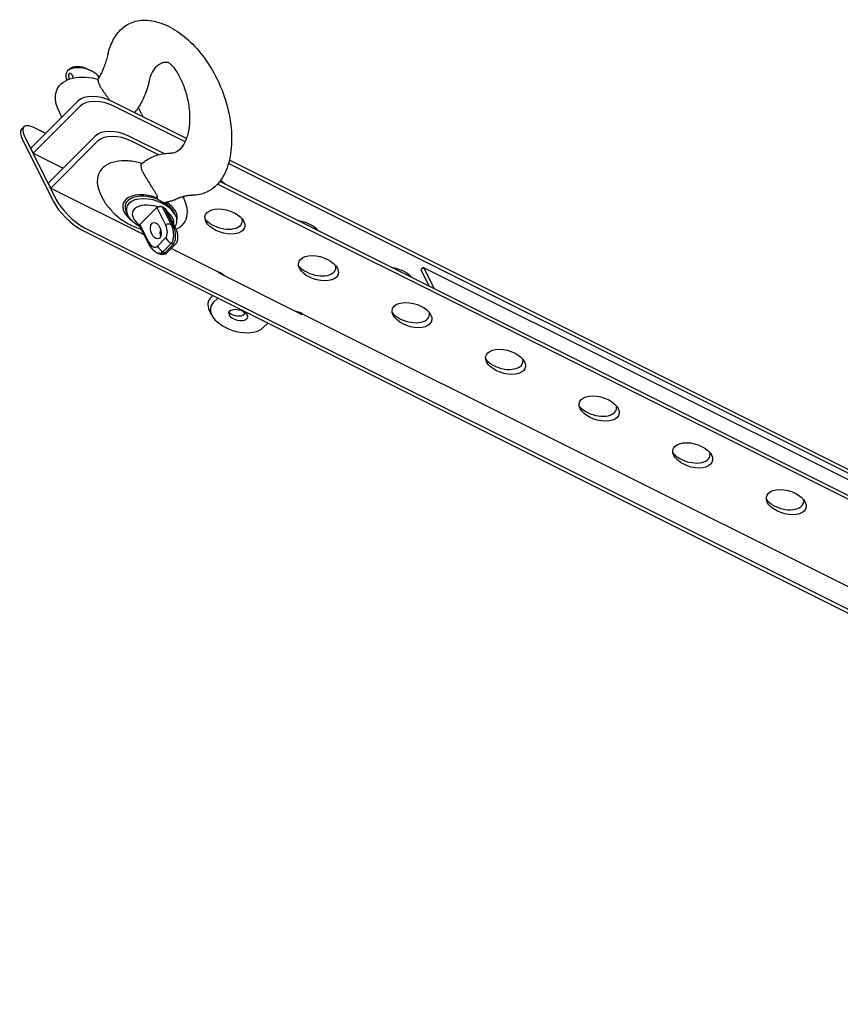
# Model space of a CAD drawing. Units: millimetres. Extents: x -1080 to 3168, y -589 to 607.
# Drawn here: x 2483 to 2812, y -85 to 310 of the extents above; entities that cross this region are included whole.
import ezdxf

# ---------------------------------------------------------------- set-up
doc = ezdxf.new("R2010")
doc.units = ezdxf.units.MM
doc.header["$LTSCALE"] = 5
doc.layers.add('03-Rigging', color=6, linetype='Continuous')

msp = doc.modelspace()

# ---------------------------------------------------------------- linework, layer by layer
at = {"layer": '03-Rigging', "color": 241}
for p, q in [((2502.6, 290.08, -74.9), (2501.85, 289.33, -76.39)), ((2509.88, 290.08, -67.62), (2511.37, 289.33, -66.87)), ((2501.69, 285.71, -80.18), (2501.47, 286.16, -79.95)), ((2505.91, 277.23, -84.43), (2487.08, 258.4, -122.1)), ((2549.47, 262.2, -55.9), (2519.41, 277.23, -70.93)), ((2506.91, 275.23, -85.43), (2488.08, 256.4, -123.1)), ((2499.08, 271.87, -96.63), (2498.43, 273.16, -95.98)), ((2548.95, 260.96, -57.66), (2520.41, 275.23, -71.93)), ((2531.61, 271.87, -64.1), (2530.96, 273.16, -63.46)), ((2484.38, 266.97, -116.23), (2483.38, 265.97, -118.23)), ((2488.68, 266.5, -112.4), (2493.01, 264.33, -110.23)), ((2483.84, 261.67, -122.07), (2496.18, 237, -134.4)), ((2484.84, 262.67, -120.07), (2497.18, 238, -132.4)), ((2512.91, 263.23, -91.43), (2494.08, 244.4, -129.1)), ((2513.91, 261.23, -92.43), (2495.08, 242.4, -130.1)), ((2540.49, 256.19, -70.89), (2526.41, 263.23, -77.93)), ((2538.35, 255.77, -73.46), (2527.41, 261.23, -78.93)), ((2488.08, 256.4, -123.1), (2487.08, 258.4, -122.1)), ((2488.08, 256.4, -123.1), (2500.08, 250.4, -117.1)), ((3137.41, -31.77, 238.07), (2566.69, 253.59, -47.29)), ((3138.41, -33.77, 237.07), (2566.35, 252.26, -48.96)), ((3140.49, -43.81, 229.11), (2562.86, 245.01, -59.71)), ((2494.08, 244.4, -129.1), (2495.08, 242.4, -130.1)), ((2495.08, 242.4, -130.1), (2532.46, 223.71, -111.41)), ((3138.35, -44.23, 226.54), (2561.98, 243.95, -61.65)), ((2515.21, 239.6, -112.76), (2515.86, 238.31, -113.41)), ((2548.02, 239.04, -80.52), (2548.39, 238.31, -80.88)), ((2530.87, 227.82, -108.89), (2537.67, 234.62, -95.29)), ((2537.67, 234.62, -95.29), (2541.15, 227.65, -98.77)), ((2539.78, 234.88, -92.92), (2543.39, 227.65, -96.53)), ((2540.53, 234.5, -92.55), (2544.14, 227.28, -96.16)), ((2541.45, 233.59, -92.54), (2544.98, 226.53, -96.07)), ((2525.39, 232.77, -109.42), (2525.89, 231.78, -109.91)), ((2544.39, 232.77, -90.41), (2544.89, 231.78, -90.91)), ((2507.68, 225.5, -134.4), (3128.34, -84.83, 175.93)), ((2508.68, 226.5, -132.4), (3129.34, -83.83, 177.93)), ((2530.73, 227.16, -109.68), (2534.26, 220.1, -113.22)), ((2530.87, 227.82, -108.89), (2534.35, 220.85, -112.38)), ((2544.14, 227.28, -96.16), (2543.39, 227.65, -96.53)), ((2541.15, 222.42, -104), (2537.84, 219.11, -110.64)), ((2543.39, 220.18, -104), (2540.08, 216.87, -110.64)), ((2540.82, 216.49, -110.26), (2544.14, 219.81, -103.63)), ((2541.66, 216.4, -109.52), (2544.98, 219.72, -102.88)), ((2544.14, 219.81, -103.63), (2543.39, 220.18, -104)), ((2543.47, 218.21, -105.91), (2562.49, 208.69, -96.39)), ((2537.59, 216.56, -113.43), (2538.33, 216.19, -113.05)), ((2540.08, 216.87, -110.64), (2540.82, 216.49, -110.26)), ((2644.49, 210.57, -12.52), (2643.49, 209.57, -14.52)), ((2643.49, 209.57, -14.52), (2646.74, 203.07, -17.77)), ((2644.49, 210.57, -12.52), (2648.74, 202.07, -16.77)), ((2644.49, 210.57, -12.52), (3044.49, 10.57, 187.48)), ((2562.59, 208.29, -96.69), (2562.36, 208.76, -96.46)), ((2595.93, 191.63, -80.03), (2562.59, 208.29, -96.69)), ((2559.26, 198.46, -109.86), (2560.09, 199.29, -108.19)), ((2560.26, 196.46, -110.86), (2562.09, 198.29, -107.19)), ((2559.65, 191.46, -116.46), (2558.65, 193.46, -115.46)), ((2593.83, 192.83, -80.92), (2593.93, 192.63, -81.03)), ((2595.69, 192.09, -79.79), (2595.93, 191.63, -80.03)), ((2595.83, 192.03, -79.72), (2879.74, 50.07, 62.23)), ((2582.09, 188.29, -97.19), (2580.26, 186.46, -100.86))]:
    msp.add_line(p, q, dxfattribs=at)
at = {"layer": '03-Rigging', "color": 241, "extrusion": (-0.57735, -0.57735, 0.57735)}
for centre, major_axis, start_param, end_param in [((2508.2, 286.16, -73.22), (-6.73, 0, -6.73), 5.497787, 6.283185), ((2508.2, 286.16, -73.22), (-6.73, 0, -6.73), 3.294581, 5.497787), ((2507.45, 287.65, -72.47), (-5.15, 0, -5.15), 3.926991, 5.497787), ((2514.91, 272.73, -79.93), (-9.55, 0, -9.55), 3.926991, 5.497787), ((2515.91, 270.73, -80.93), (-9.55, 0, -9.55), 3.926991, 5.497787), ((2491.51, 257.83, -118.23), (8.13, -8.13), 3.141593, 3.926991), ((2492.51, 258.83, -116.23), (8.13, -8.13), 2.356194, 3.926991), ((2521.91, 258.73, -86.93), (-9.55, 0, -9.55), 3.926991, 5.497787), ((2522.91, 256.73, -87.93), (-9.55, 0, -9.55), 3.926991, 5.497787), ((2557.91, 242.98, -66.68), (-7.6, 0, -7.6), 3.348355, 3.664038), ((2503.84, 233.17, -130.57), (8.13, -8.13), 3.926991, 5.497787), ((2504.84, 234.17, -128.57), (8.13, -8.13), 3.926991, 5.497787), ((2534.89, 232.77, -99.91), (-10.39, 0, -10.39), 4.108038, 6.832379), ((2534.89, 232.77, -99.91), (-9.5, 0, -9.5), 4.089194, 6.283185), ((2535.39, 231.78, -100.41), (-9.5, 0, -9.5), 3.141593, 6.283185), ((2532.12, 238.31, -97.15), (-16.26, 0, -16.26), 3.141593, 3.208599), ((2536.14, 230.29, -101.16), (-7.92, 0, -7.92), 4.170355, 6.82522), ((2539.16, 233.87, -94.54), (-1.58, 0, -1.58), 5.196124, 5.497787), ((2534.89, 232.77, -99.91), (-9.5, 0, -9.5), 3.141593, 3.764788), ((2534.89, 232.77, -99.91), (-10.39, 0, -10.39), 2.592399, 3.745944), ((2536.14, 230.29, -101.16), (-7.92, 0, -7.92), 2.645834, 3.637351), ((2563.91, 230.98, -72.68), (-7.6, 0, -7.6), 0.198636, 0.785398), ((2563.91, 230.98, -72.68), (-7.6, 0, -7.6), 0.785398, 2.942957), ((2595.41, 224.23, -47.93), (-7.6, 0, -7.6), 3.348355, 4.505627), ((2532.36, 227.07, -108.15), (-1.58, 0, -1.58), 5.497787, 5.79945), ((2540.96, 223.44, -103.18), (0, 3.17, 3.17), 1.084103, 2.057489), ((2536.14, 230.29, -101.16), (-7.92, 0, -7.92), 1.583391, 1.635058), ((2542.65, 226.9, -98.03), (1.58, 0, 1.58), 0.785398, 2.356194), ((2539.41, 225.91, -102.26), (0, 3.7, 3.7), 3.926991, 5.497787), ((2540.91, 225.16, -101.51), (0, 5.28, 5.28), 3.926991, 5.497787), ((2543.39, 226.53, -97.65), (1.58, 0, 1.58), 0, 0.785398), ((2541.65, 224.79, -101.14), (0, 5.28, 5.28), 3.926991, 5.497787), ((2542.65, 221.68, -103.25), (-1.58, 1.58), 0.785398, 2.356194), ((2535.85, 220.1, -111.63), (1.58, 0, 1.58), 2.356194, 3.141593), ((2536.09, 222.59, -108.89), (0, 3.7, 3.7), 2.356194, 3.926991), ((2539.33, 218.36, -109.89), (-1.58, 1.58), 0.785398, 2.356194), ((2543.39, 221.3, -102.88), (-1.58, 1.58), 2.356194, 3.141593), ((2537.59, 221.84, -108.15), (0, 5.28, 5.28), 3.141593, 3.926991), ((2538.33, 221.47, -107.77), (0, 5.28, 5.28), 3.141593, 3.926991), ((2540.08, 217.99, -109.52), (-1.58, 1.58), 2.356194, 3.141593), ((2601.41, 212.23, -53.93), (-7.6, 0, -7.6), 0.198636, 0.785398), ((2601.41, 212.23, -53.93), (-7.6, 0, -7.6), 0.785398, 2.942957), ((2632.91, 205.48, -29.18), (-7.6, 0, -7.6), 3.348355, 4.505627), ((2559.16, 205.36, -103.06), (-7.07, 0, -7.07), 3.550607, 3.926991), ((2569.26, 193.46, -104.86), (10.61, 0, 10.61), 2.356194, 3.141593), ((2570.26, 191.46, -105.86), (10.61, 0, 10.61), 2.356194, 5.497787), ((2569.26, 193.46, -104.86), (3.54, 0, 3.54), 3.579742, 5.497787), ((2569.26, 193.46, -104.86), (3.54, 0, 3.54), 5.497787, 5.845036), ((2592.49, 188.69, -86.39), (-7.07, 0, -7.07), 3.926991, 4.303374), ((2638.91, 193.48, -35.18), (-7.6, 0, -7.6), 0.198636, 0.785398), ((2638.91, 193.48, -35.18), (-7.6, 0, -7.6), 0.785398, 2.942957), ((2676.41, 174.73, -16.43), (-7.6, 0, -7.6), 0.198636, 0.785398), ((2676.41, 174.73, -16.43), (-7.6, 0, -7.6), 0.785398, 2.942957), ((2713.91, 155.98, 2.32), (-7.6, 0, -7.6), 0.198636, 0.785398), ((2713.91, 155.98, 2.32), (-7.6, 0, -7.6), 0.785398, 2.942957), ((2751.41, 137.23, 21.07), (-7.6, 0, -7.6), 0.198636, 0.785398), ((2751.41, 137.23, 21.07), (-7.6, 0, -7.6), 0.785398, 2.942957), ((2788.91, 118.48, 39.82), (-7.6, 0, -7.6), 0.198636, 0.785398), ((2788.91, 118.48, 39.82), (-7.6, 0, -7.6), 0.785398, 2.942957)]:
    msp.add_ellipse(centre, major_axis=major_axis, ratio=0.57735, start_param=start_param, end_param=end_param, dxfattribs=at)
for centre, major_axis in [((2564.91, 228.98, -73.68), (7.6, 0, 7.6)), ((2537.22, 225.31, -105.05), (0, 3.17, 3.17)), ((2602.41, 210.23, -54.93), (7.6, 0, 7.6)), ((2570.26, 191.46, -105.86), (3.54, 0, 3.54)), ((2639.91, 191.48, -36.18), (7.6, 0, 7.6)), ((2677.41, 172.73, -17.43), (7.6, 0, 7.6)), ((2714.91, 153.98, 1.32), (7.6, 0, 7.6)), ((2752.41, 135.23, 20.07), (7.6, 0, 7.6)), ((2789.91, 116.48, 38.82), (7.6, 0, 7.6))]:
    msp.add_ellipse(centre, major_axis=major_axis, ratio=0.57735, dxfattribs=at)
at = {"layer": '03-Rigging', "color": 241}
for points, knots in [([(2518.01, 296.01, -53.56), (2518.53, 298.13, -50.92), (2519.25, 300.08, -48.24), (2521.12, 303.54, -42.92), (2522.25, 305.05, -40.28), (2524.97, 307.51, -35.09), (2526.56, 308.47, -32.55), (2530.24, 309.66, -27.68), (2532.35, 309.89, -25.34), (2537.07, 309.34, -21.17), (2539.68, 308.55, -19.35), (2542.31, 307.23, -18.04)], [5.814, 5.814, 5.814, 5.814, 6.064917, 6.064917, 6.315833, 6.315833, 6.56675, 6.56675, 6.817667, 6.817667, 7.068583, 7.068583, 7.068583, 7.068583]), ([(2542.31, 307.23, -18.04), (2544.74, 306.02, -16.82), (2547.16, 304.37, -16.05), (2551.81, 300.4, -15.37), (2553.99, 298.04, -15.54), (2558.24, 292.55, -16.79), (2560.17, 289.35, -18.06), (2563.58, 282.38, -21.62), (2564.95, 278.58, -24.05), (2566.88, 271.02, -29.68), (2567.43, 267.27, -32.88), (2567.7, 260.16, -39.72), (2567.42, 256.81, -43.35), (2566.05, 250.75, -50.78), (2564.96, 248.04, -54.58), (2561.91, 243.56, -62.11), (2559.95, 241.78, -65.84), (2555.81, 239.95, -71.82), (2553.89, 239.52, -74.17), (2551.71, 239.54, -76.33)], [0.785398, 0.785398, 0.785398, 0.785398, 1.017346, 1.017346, 1.272555, 1.272555, 1.586359, 1.586359, 1.942341, 1.942341, 2.299042, 2.299042, 2.65174, 2.65174, 3.00661, 3.00661, 3.36544, 3.36544, 3.610778, 3.610778, 3.610778, 3.610778]), ([(2518.01, 296.01, -53.56), (2517.82, 295.24, -54.52), (2517.61, 294.48, -55.48), (2517.17, 293.01, -57.4), (2516.93, 292.3, -58.35), (2516.42, 290.91, -60.25), (2516.15, 290.24, -61.19), (2515.58, 288.94, -63.06), (2515.29, 288.31, -63.98), (2514.66, 287.1, -65.82), (2514.33, 286.52, -66.72), (2514, 285.97, -67.62)], [2.6724074, 2.6724074, 2.6724074, 2.6724074, 2.7315412, 2.7315412, 2.7906751, 2.7906751, 2.8498089, 2.8498089, 2.9089427, 2.9089427, 2.9680766, 2.9680766, 2.9680766, 2.9680766]), ([(2534.52, 284.97, -48.09), (2534.87, 286.44, -46.26), (2535.36, 287.75, -44.46), (2536.53, 289.94, -41.11), (2537.21, 290.82, -39.55), (2538.61, 292.1, -36.87), (2539.34, 292.5, -35.74), (2540.61, 292.91, -34.05), (2541.15, 292.93, -33.5), (2541.91, 292.85, -32.83), (2542.12, 292.76, -32.7), (2542.31, 292.67, -32.6)], [5.80981, 5.80981, 5.80981, 5.80981, 6.061564, 6.061564, 6.313319, 6.313319, 6.565074, 6.565074, 6.816829, 6.816829, 7.068583, 7.068583, 7.068583, 7.068583]), ([(2542.31, 292.67, -32.6), (2542.53, 292.56, -32.49), (2542.77, 292.41, -32.4), (2543.79, 291.46, -32.33), (2544.63, 290.51, -32.44), (2546.24, 287.99, -33.35), (2546.98, 286.63, -33.97), (2548.35, 283.51, -35.72), (2548.98, 281.74, -36.86), (2550, 277.96, -39.62), (2550.38, 275.94, -41.26), (2550.8, 271.91, -44.87), (2550.83, 269.89, -46.85), (2550.53, 266.13, -50.91), (2550.2, 264.39, -53), (2549.22, 261.39, -56.97), (2548.59, 260.13, -58.86), (2547.2, 258.19, -62.19), (2546.44, 257.5, -63.64), (2545, 256.63, -65.95), (2544.33, 256.43, -66.82), (2543.65, 256.36, -67.57), (2543.51, 256.36, -67.71), (2543.39, 256.36, -67.83)], [0.785398, 0.785398, 0.785398, 0.785398, 1.068355, 1.068355, 1.400949, 1.400949, 1.655917, 1.655917, 1.91802, 1.91802, 2.191422, 2.191422, 2.471785, 2.471785, 2.752736, 2.752736, 3.027587, 3.027587, 3.291015, 3.291015, 3.545893, 3.545893, 3.614968, 3.614968, 3.614968, 3.614968]), ([(2504.12, 286.49, -76.97), (2504.12, 286.53, -76.93), (2504.12, 286.57, -76.89), (2504.12, 286.66, -76.81), (2504.11, 286.7, -76.76), (2504.1, 286.8, -76.68), (2504.09, 286.89, -76.6), (2504.07, 286.98, -76.53), (2504.04, 287.08, -76.46), (2504.03, 287.12, -76.42), (2503.98, 287.26, -76.33), (2503.95, 287.35, -76.28), (2503.88, 287.48, -76.21), (2503.86, 287.53, -76.19), (2503.81, 287.61, -76.16), (2503.78, 287.65, -76.14), (2503.7, 287.77, -76.11), (2503.64, 287.84, -76.09), (2503.54, 287.94, -76.09), (2503.51, 287.98, -76.09), (2503.44, 288.04, -76.1), (2503.38, 288.09, -76.11), (2503.31, 288.14, -76.13), (2503.24, 288.19, -76.15), (2503.2, 288.21, -76.17), (2503.09, 288.26, -76.22), (2503.02, 288.29, -76.27), (2502.92, 288.31, -76.35), (2502.89, 288.32, -76.37), (2502.84, 288.32, -76.42), (2502.82, 288.32, -76.44), (2502.79, 288.32, -76.47), (2502.77, 288.32, -76.48), (2502.69, 288.32, -76.57), (2502.63, 288.3, -76.64), (2502.56, 288.27, -76.74), (2502.55, 288.27, -76.76), (2502.52, 288.25, -76.8), (2502.51, 288.25, -76.82), (2502.47, 288.22, -76.88), (2502.45, 288.2, -76.93), (2502.39, 288.14, -77.06), (2502.35, 288.08, -77.15), (2502.3, 287.99, -77.29), (2502.29, 287.96, -77.33), (2502.26, 287.89, -77.43), (2502.24, 287.81, -77.52), (2502.23, 287.73, -77.62), (2502.22, 287.65, -77.71), (2502.22, 287.61, -77.76), (2502.21, 287.47, -77.9), (2502.21, 287.38, -77.99), (2502.23, 287.23, -78.12), (2502.23, 287.18, -78.16), (2502.25, 287.08, -78.24), (2502.26, 287.03, -78.29), (2502.29, 286.88, -78.41), (2502.31, 286.78, -78.48), (2502.36, 286.63, -78.59), (2502.38, 286.58, -78.62), (2502.41, 286.48, -78.69), (2502.45, 286.38, -78.75), (2502.49, 286.29, -78.8), (2502.52, 286.22, -78.84), (2502.53, 286.2, -78.85), (2502.55, 286.15, -78.88), (2502.56, 286.13, -78.89), (2502.58, 286.09, -78.91), (2502.58, 286.08, -78.91), (2502.59, 286.07, -78.92)], [0.1427624, 0.1427624, 0.1427624, 0.1427624, 0.15625, 0.15625, 0.171875, 0.171875, 0.1875, 0.203125, 0.203125, 0.21875, 0.21875, 0.25, 0.25, 0.265625, 0.265625, 0.28125, 0.28125, 0.3125, 0.3125, 0.328125, 0.328125, 0.34375, 0.359375, 0.359375, 0.375, 0.375, 0.40625, 0.40625, 0.421875, 0.421875, 0.4296875, 0.4296875, 0.4375, 0.4375, 0.46875, 0.46875, 0.4765625, 0.4765625, 0.484375, 0.484375, 0.5, 0.5, 0.53125, 0.53125, 0.546875, 0.546875, 0.5625, 0.578125, 0.578125, 0.59375, 0.59375, 0.625, 0.625, 0.640625, 0.640625, 0.65625, 0.65625, 0.6875, 0.6875, 0.703125, 0.703125, 0.71875, 0.734375, 0.734375, 0.7421875, 0.7421875, 0.75, 0.75, 0.755179, 0.755179, 0.755179, 0.755179]), ([(2498.43, 273.16, -95.98), (2497.78, 274.46, -95.33), (2497.35, 275.75, -94.48), (2496.9, 278.21, -92.47), (2496.92, 279.35, -91.3), (2497.36, 281.57, -88.65), (2497.87, 282.56, -87.15), (2499.38, 284.42, -83.78), (2500.48, 285.19, -81.91), (2503.12, 286.34, -78.12), (2504.69, 286.69, -76.2), (2508.07, 286.94, -72.57), (2509.87, 286.84, -70.86), (2512.5, 286.4, -68.68), (2513.26, 286.23, -68.08), (2514.03, 286.03, -67.51)], [2.356194, 2.356194, 2.356194, 2.356194, 2.564858, 2.564858, 2.791988, 2.791988, 3.075292, 3.075292, 3.434624, 3.434624, 3.819579, 3.819579, 4.199135, 4.199135, 4.352076, 4.352076, 4.352076, 4.352076]), ([(2514, 285.97, -67.61), (2513.97, 285.93, -67.67), (2513.96, 285.87, -67.74), (2513.96, 285.73, -67.88), (2513.97, 285.66, -67.95), (2513.99, 285.53, -68.05), (2514, 285.49, -68.09), (2514.02, 285.41, -68.14), (2514.03, 285.39, -68.16), (2514.04, 285.34, -68.2), (2514.05, 285.31, -68.22), (2514.08, 285.17, -68.32), (2514.12, 285.05, -68.41), (2514.2, 284.79, -68.58), (2514.25, 284.65, -68.68), (2514.36, 284.34, -68.87), (2514.43, 284.18, -68.98), (2514.53, 283.91, -69.14), (2514.56, 283.82, -69.19), (2514.64, 283.64, -69.3), (2514.68, 283.54, -69.36), (2514.72, 283.44, -69.42)], [0.5366402, 0.5366402, 0.5366402, 0.5366402, 0.625, 0.625, 0.6875, 0.6875, 0.71875, 0.71875, 0.734375, 0.734375, 0.75, 0.75, 0.8125, 0.8125, 0.875, 0.875, 0.9375, 0.9375, 0.96875, 0.96875, 1, 1, 1, 1]), ([(2534.52, 284.97, -48.09), (2534.28, 283.99, -49.31), (2534.01, 283.04, -50.53), (2533.42, 281.2, -52.97), (2533.09, 280.3, -54.19), (2532.37, 278.59, -56.62), (2531.97, 277.76, -57.84), (2531.13, 276.18, -60.27), (2530.67, 275.43, -61.47), (2529.71, 274, -63.87), (2529.19, 273.32, -65.06), (2528.65, 272.69, -66.25)], [2.6682169, 2.6682169, 2.6682169, 2.6682169, 2.7524439, 2.7524439, 2.836671, 2.836671, 2.920898, 2.920898, 3.0051251, 3.0051251, 3.0893522, 3.0893522, 3.0893522, 3.0893522]), ([(2515.52, 282.12, -69.94), (2515.77, 281.76, -70.04), (2516.04, 281.4, -70.14), (2516.45, 280.82, -70.3), (2516.59, 280.63, -70.36), (2516.8, 280.34, -70.44), (2516.87, 280.24, -70.47), (2517.01, 280.04, -70.53), (2517.09, 279.93, -70.56), (2517.44, 279.43, -70.7), (2517.73, 279.03, -70.82), (2518.16, 278.42, -71), (2518.31, 278.22, -71.06), (2518.52, 277.91, -71.15), (2518.59, 277.81, -71.18), (2518.71, 277.65, -71.22), (2518.75, 277.59, -71.24), (2518.79, 277.53, -71.26)], [0.0000166, 0.0000166, 0.0000166, 0.0000166, 0.125, 0.125, 0.1875, 0.1875, 0.21875, 0.21875, 0.25, 0.25, 0.375, 0.375, 0.4375, 0.4375, 0.46875, 0.46875, 0.4872315, 0.4872315, 0.4872315, 0.4872315]), ([(2530.14, 274.64, -62.81), (2530.17, 274.58, -62.83), (2530.2, 274.53, -62.85), (2530.5, 274.04, -63.04), (2530.74, 273.6, -63.24), (2530.96, 273.16, -63.46)], [5.41840018, 5.41840018, 5.41840018, 5.41840018, 5.42679287, 5.42679287, 5.49778714, 5.49778714, 5.49778714, 5.49778714]), ([(2531.64, 252.24, -83.7), (2529.73, 252.8, -85.04), (2527.87, 253.14, -86.57), (2524.29, 253.38, -89.91), (2522.59, 253.28, -91.71), (2519.48, 252.64, -95.47), (2518.08, 252.09, -97.41), (2515.74, 250.47, -101.37), (2514.79, 249.41, -103.38), (2513.78, 246.77, -107.03), (2513.59, 245.31, -108.68), (2514.08, 242.33, -111.16), (2514.53, 240.97, -112.08), (2515.21, 239.6, -112.76)], [1.876774, 1.876774, 1.876774, 1.876774, 2.251406, 2.251406, 2.63094, 2.63094, 3.012748, 3.012748, 3.394552, 3.394552, 3.706995, 3.706995, 3.926991, 3.926991, 3.926991, 3.926991]), ([(2531.54, 252.15, -83.88), (2532.16, 252.69, -82.72), (2532.82, 253.19, -81.57), (2534.2, 254.07, -79.3), (2534.92, 254.47, -78.18), (2536.44, 255.16, -75.99), (2537.22, 255.45, -74.91), (2538.87, 255.92, -72.79), (2539.73, 256.09, -71.76), (2541.51, 256.32, -69.75), (2542.43, 256.38, -68.77), (2543.39, 256.36, -67.83)], [0.0487042, 0.0487042, 0.0487042, 0.0487042, 0.1336385, 0.1336385, 0.2185728, 0.2185728, 0.3035071, 0.3035071, 0.3884415, 0.3884415, 0.4733758, 0.4733758, 0.4733758, 0.4733758]), ([(2531.65, 249.85, -86.08), (2531.57, 250.17, -85.84), (2531.51, 250.45, -85.61), (2531.44, 250.84, -85.3), (2531.43, 250.96, -85.2), (2531.4, 251.12, -85.05), (2531.4, 251.18, -85), (2531.39, 251.28, -84.91), (2531.39, 251.33, -84.86), (2531.37, 251.57, -84.63), (2531.38, 251.73, -84.47), (2531.41, 251.92, -84.25), (2531.43, 251.97, -84.18), (2531.46, 252.04, -84.08), (2531.47, 252.06, -84.05), (2531.49, 252.1, -83.99), (2531.5, 252.12, -83.96), (2531.52, 252.14, -83.92), (2531.53, 252.15, -83.9), (2531.54, 252.16, -83.88)], [0.0000166, 0.0000166, 0.0000166, 0.0000166, 0.125, 0.125, 0.1875, 0.1875, 0.21875, 0.21875, 0.25, 0.25, 0.375, 0.375, 0.4375, 0.4375, 0.46875, 0.46875, 0.5, 0.5, 0.520324, 0.520324, 0.520324, 0.520324]), ([(2537.95, 238.48, -91.16), (2537.95, 238.51, -91.12), (2537.95, 238.54, -91.08), (2537.95, 238.61, -91.01), (2537.95, 238.65, -90.98), (2537.93, 238.76, -90.89), (2537.92, 238.83, -90.83), (2537.87, 238.99, -90.72), (2537.84, 239.07, -90.67), (2537.77, 239.24, -90.57), (2537.74, 239.32, -90.52), (2537.61, 239.58, -90.39), (2537.52, 239.76, -90.3), (2537.32, 240.12, -90.14), (2537.21, 240.31, -90.06), (2537.04, 240.6, -89.94), (2536.98, 240.7, -89.9), (2536.86, 240.9, -89.82), (2536.79, 241, -89.78), (2536.61, 241.31, -89.66), (2536.48, 241.52, -89.58), (2536.21, 241.95, -89.42), (2536.07, 242.16, -89.34), (2535.79, 242.61, -89.18), (2535.65, 242.83, -89.1), (2535.21, 243.53, -88.84), (2534.92, 244, -88.67), (2534.48, 244.71, -88.4), (2534.33, 244.94, -88.31), (2534.11, 245.3, -88.17), (2534.04, 245.42, -88.12), (2533.93, 245.6, -88.05), (2533.89, 245.66, -88.03), (2533.82, 245.78, -87.98), (2533.78, 245.84, -87.96), (2533.6, 246.14, -87.84), (2533.46, 246.38, -87.74), (2533.18, 246.84, -87.56), (2533.04, 247.07, -87.47), (2532.77, 247.52, -87.28), (2532.64, 247.74, -87.19), (2532.45, 248.07, -87.06), (2532.39, 248.17, -87.02), (2532.26, 248.38, -86.93), (2532.2, 248.49, -86.89), (2532.14, 248.59, -86.85)], [0, 0, 0, 0, 0.015625, 0.015625, 0.03125, 0.03125, 0.0625, 0.0625, 0.09375, 0.09375, 0.125, 0.125, 0.1875, 0.1875, 0.25, 0.25, 0.28125, 0.28125, 0.3125, 0.3125, 0.375, 0.375, 0.4375, 0.4375, 0.5, 0.5, 0.625, 0.625, 0.6875, 0.6875, 0.71875, 0.71875, 0.734375, 0.734375, 0.75, 0.75, 0.8125, 0.8125, 0.875, 0.875, 0.9375, 0.9375, 0.96875, 0.96875, 1, 1, 1, 1]), ([(2515.86, 238.31, -113.41), (2516.51, 237.01, -114.06), (2517.37, 235.72, -114.5), (2519.38, 233.26, -114.94), (2520.54, 232.11, -114.92), (2523.2, 229.9, -114.48), (2524.7, 228.9, -113.98), (2527.94, 227.12, -112.52), (2529.68, 226.39, -111.51), (2531.39, 225.84, -110.34)], [3.926991, 3.926991, 3.926991, 3.926991, 4.135654, 4.135654, 4.362784, 4.362784, 4.646089, 4.646089, 4.98095, 4.98095, 4.98095, 4.98095]), ([(2537.87, 237.92, -91.79), (2538.14, 237.77, -91.67), (2538.42, 237.62, -91.54), (2538.75, 237.45, -91.38), (2538.82, 237.41, -91.35), (2538.95, 237.35, -91.28), (2539.14, 237.25, -91.19), (2539.33, 237.15, -91.1), (2539.45, 237.09, -91.04)], [0, 0, 0, 0, 0.5, 0.5, 0.625, 0.625, 0.75, 1, 1, 1, 1]), ([(2539.45, 237.09, -91.04), (2539.7, 236.97, -90.91), (2539.93, 236.85, -90.79), (2540.37, 236.65, -90.56), (2540.57, 236.55, -90.45), (2540.76, 236.47, -90.35)], [0.0000898, 0.0000898, 0.0000898, 0.0000898, 0.5, 0.5, 1, 1, 1, 1]), ([(2544.87, 237.7, -85.01), (2544.86, 237.7, -85.02), (2544.86, 237.7, -85.02), (2544.79, 237.65, -85.14), (2544.71, 237.62, -85.25), (2544.49, 237.51, -85.58), (2544.34, 237.44, -85.8), (2544.02, 237.32, -86.24), (2543.85, 237.26, -86.46), (2543.5, 237.16, -86.91), (2543.32, 237.12, -87.14), (2542.96, 237.04, -87.59), (2542.77, 237, -87.81), (2542.49, 236.94, -88.15), (2542.39, 236.92, -88.26), (2542.2, 236.89, -88.49), (2542.11, 236.87, -88.6), (2541.92, 236.83, -88.83), (2541.83, 236.81, -88.94), (2541.69, 236.78, -89.11), (2541.65, 236.76, -89.17), (2541.56, 236.74, -89.28), (2541.52, 236.73, -89.34), (2541.48, 236.71, -89.39)], [0.5921507, 0.5921507, 0.5921507, 0.5921507, 0.59375, 0.59375, 0.625, 0.625, 0.6875, 0.6875, 0.75, 0.75, 0.8125, 0.8125, 0.875, 0.875, 0.90625, 0.90625, 0.9375, 0.9375, 0.96875, 0.96875, 0.984375, 0.984375, 1, 1, 1, 1]), ([(2544.87, 237.7, -85.01), (2545.32, 237.96, -84.3), (2545.78, 238.19, -83.61), (2546.69, 238.6, -82.29), (2547.16, 238.77, -81.65), (2548.08, 239.07, -80.43), (2548.54, 239.19, -79.85), (2549.45, 239.37, -78.75), (2549.91, 239.44, -78.23), (2550.81, 239.53, -77.24), (2551.26, 239.55, -76.77), (2551.71, 239.54, -76.33)], [0.1630476, 0.1630476, 0.1630476, 0.1630476, 0.2242751, 0.2242751, 0.2855026, 0.2855026, 0.3467302, 0.3467302, 0.4079577, 0.4079577, 0.4691853, 0.4691853, 0.4691853, 0.4691853]), ([(2545.29, 225.83, -96.45), (2545.78, 226.06, -95.74), (2546.24, 226.32, -95.02), (2547.84, 227.41, -92.32), (2548.79, 228.48, -90.31), (2549.82, 231.11, -86.66), (2550.01, 232.57, -85), (2549.53, 235.55, -82.5), (2549.08, 236.93, -81.57), (2548.39, 238.31, -80.88)], [6.011925, 6.011925, 6.011925, 6.011925, 6.151694, 6.151694, 6.533633, 6.533633, 6.846821, 6.846821, 7.068583, 7.068583, 7.068583, 7.068583]), ([(2537.96, 234.81, -94.81), (2538.02, 234.83, -94.72), (2538.09, 234.86, -94.63), (2538.22, 234.91, -94.45), (2538.29, 234.94, -94.35), (2538.43, 234.98, -94.16), (2538.5, 235, -94.07), (2538.62, 235.03, -93.93), (2538.65, 235.04, -93.89), (2538.73, 235.05, -93.8), (2538.77, 235.06, -93.75), (2538.89, 235.07, -93.62), (2538.96, 235.07, -93.54), (2539.12, 235.07, -93.39), (2539.2, 235.06, -93.31), (2539.33, 235.04, -93.21), (2539.37, 235.03, -93.18), (2539.45, 235.01, -93.12), (2539.49, 235, -93.09), (2539.62, 234.96, -93.01), (2539.7, 234.92, -92.96), (2539.78, 234.88, -92.92)], [0, 0, 0, 0, 0.125, 0.125, 0.25, 0.25, 0.375, 0.375, 0.4375, 0.4375, 0.5, 0.5, 0.625, 0.625, 0.75, 0.75, 0.8125, 0.8125, 0.875, 0.875, 1, 1, 1, 1]), ([(2540.53, 234.5, -92.55), (2540.47, 234.53, -92.58), (2540.41, 234.56, -92.61), (2540.31, 234.61, -92.66), (2540.28, 234.62, -92.67), (2540.22, 234.65, -92.7), (2540.19, 234.67, -92.72), (2540.03, 234.75, -92.8), (2539.91, 234.81, -92.86), (2539.78, 234.88, -92.92)], [0, 0, 0, 0, 0.25, 0.25, 0.375, 0.375, 0.5, 0.5, 1, 1, 1, 1]), ([(2540.53, 234.5, -92.55), (2540.61, 234.47, -92.5), (2540.68, 234.42, -92.47), (2540.8, 234.35, -92.44), (2540.83, 234.32, -92.43), (2540.9, 234.26, -92.41), (2540.94, 234.23, -92.4), (2541.04, 234.14, -92.39), (2541.11, 234.08, -92.39), (2541.19, 233.98, -92.41), (2541.22, 233.94, -92.41), (2541.28, 233.87, -92.43), (2541.3, 233.84, -92.44), (2541.37, 233.73, -92.47), (2541.41, 233.66, -92.5), (2541.45, 233.59, -92.54)], [0, 0, 0, 0, 0.125, 0.125, 0.1875, 0.1875, 0.25, 0.25, 0.375, 0.375, 0.4375, 0.4375, 0.5, 0.5, 0.6192152, 0.6192152, 0.6192152, 0.6192152]), ([(2530.87, 226.88, -109.83), (2530.49, 227.1, -109.99), (2530.12, 227.33, -110.13), (2528.82, 228.22, -110.54), (2527.95, 228.97, -110.66), (2526.68, 230.44, -110.46), (2526.22, 231.11, -110.25), (2525.89, 231.78, -109.91)], [7.9414927, 7.9414927, 7.9414927, 7.9414927, 8.0707411, 8.0707411, 8.4016166, 8.4016166, 8.6393798, 8.6393798, 8.6393798, 8.6393798]), ([(2544.89, 231.78, -90.91), (2545.24, 231.08, -91.25), (2545.45, 230.39, -91.73), (2545.62, 229.06, -92.9), (2545.54, 228.43, -93.6), (2545.22, 227.51, -94.85), (2545.03, 227.18, -95.36), (2544.8, 226.88, -95.89)], [5.4977871, 5.4977871, 5.4977871, 5.4977871, 5.7443637, 5.7443637, 6.0156488, 6.0156488, 6.1956743, 6.1956743, 6.1956743, 6.1956743]), ([(2530.73, 227.16, -109.68), (2530.73, 227.17, -109.68), (2530.73, 227.17, -109.68), (2530.71, 227.21, -109.66), (2530.7, 227.25, -109.63), (2530.68, 227.33, -109.57), (2530.68, 227.37, -109.52), (2530.69, 227.46, -109.43), (2530.7, 227.51, -109.37), (2530.71, 227.56, -109.3)], [0.6192152, 0.6192152, 0.6192152, 0.6192152, 0.625, 0.625, 0.75, 0.75, 0.875, 0.875, 1, 1, 1, 1]), ([(2544.98, 226.53, -96.07), (2545.24, 226, -96.33), (2545.45, 225.47, -96.66), (2545.76, 224.41, -97.41), (2545.86, 223.89, -97.83), (2545.96, 222.88, -98.74), (2545.96, 222.39, -99.23), (2545.86, 221.49, -100.24), (2545.76, 221.06, -100.76), (2545.45, 220.31, -101.81), (2545.24, 219.99, -102.35), (2544.98, 219.72, -102.88)], [1.570796, 1.570796, 1.570796, 1.570796, 1.884956, 1.884956, 2.199115, 2.199115, 2.513274, 2.513274, 2.827433, 2.827433, 3.141593, 3.141593, 3.141593, 3.141593]), ([(2539.32, 224.68, -103.59), (2539.3, 224.67, -103.61), (2539.27, 224.67, -103.63), (2539.12, 224.67, -103.79), (2538.98, 224.67, -103.93), (2538.85, 224.67, -104.06)], [7.02582659, 7.02582659, 7.02582659, 7.02582659, 7.03355356, 7.03355356, 7.07921814, 7.07921814, 7.07921814, 7.07921814]), ([(2534.26, 220.1, -113.22), (2534.39, 219.84, -113.35), (2534.54, 219.57, -113.47), (2534.87, 219.05, -113.66), (2535.06, 218.78, -113.74), (2535.46, 218.27, -113.85), (2535.68, 218.02, -113.87), (2536.17, 217.54, -113.87), (2536.44, 217.31, -113.83), (2537, 216.89, -113.69), (2537.29, 216.71, -113.57), (2537.59, 216.56, -113.43)], [1.5707963, 1.5707963, 1.5707963, 1.5707963, 1.727876, 1.727876, 1.8849556, 1.8849556, 2.0420352, 2.0420352, 2.1991149, 2.1991149, 2.3561945, 2.3561945, 2.3561945, 2.3561945]), ([(2541.66, 216.4, -109.52), (2541.53, 216.27, -109.78), (2541.38, 216.15, -110.05), (2541.05, 215.96, -110.57), (2540.87, 215.88, -110.83), (2540.46, 215.77, -111.35), (2540.24, 215.74, -111.6), (2539.75, 215.75, -112.08), (2539.48, 215.78, -112.31), (2538.92, 215.93, -112.72), (2538.63, 216.04, -112.91), (2538.33, 216.19, -113.05)], [3.1415927, 3.1415927, 3.1415927, 3.1415927, 3.2986723, 3.2986723, 3.4557519, 3.4557519, 3.6128316, 3.6128316, 3.7699112, 3.7699112, 3.9269908, 3.9269908, 3.9269908, 3.9269908])]:
    msp.add_open_spline(points, degree=3, knots=knots, dxfattribs=at)
for points in [[(2514.72, 283.44, -69.42), (2514.75, 283.37, -69.46), (2514.78, 283.29, -69.51), (2514.81, 283.22, -69.55)], [(2514.81, 283.22, -69.55), (2515.01, 282.86, -69.71), (2515.25, 282.49, -69.84), (2515.52, 282.12, -69.94)], [(2528.6, 272.64, -66.34), (2528.62, 272.66, -66.3), (2528.63, 272.67, -66.27), (2528.65, 272.69, -66.24)], [(2499.59, 270.92, -97.07), (2499.41, 271.23, -96.94), (2499.24, 271.55, -96.79), (2499.08, 271.87, -96.63)], [(2531.61, 271.87, -64.1), (2531.77, 271.55, -64.26), (2531.91, 271.23, -64.43), (2532.05, 270.92, -64.62)], [(2532.01, 248.82, -86.75), (2531.85, 249.18, -86.55), (2531.73, 249.52, -86.32), (2531.65, 249.85, -86.08)], [(2532.14, 248.59, -86.85), (2532.1, 248.67, -86.81), (2532.05, 248.74, -86.78), (2532.01, 248.82, -86.75)], [(2537.87, 237.92, -91.79), (2537.89, 238.1, -91.58), (2537.92, 238.29, -91.37), (2537.95, 238.48, -91.16)], [(2540.76, 236.47, -90.35), (2541, 236.55, -90.03), (2541.24, 236.63, -89.71), (2541.48, 236.71, -89.39)], [(2538.85, 224.6, -104.13), (2539.01, 224.6, -103.97), (2539.17, 224.6, -103.81), (2539.32, 224.6, -103.65)]]:
    msp.add_open_spline(points, degree=3, dxfattribs=at)

doc.saveas('drawing.dxf')
